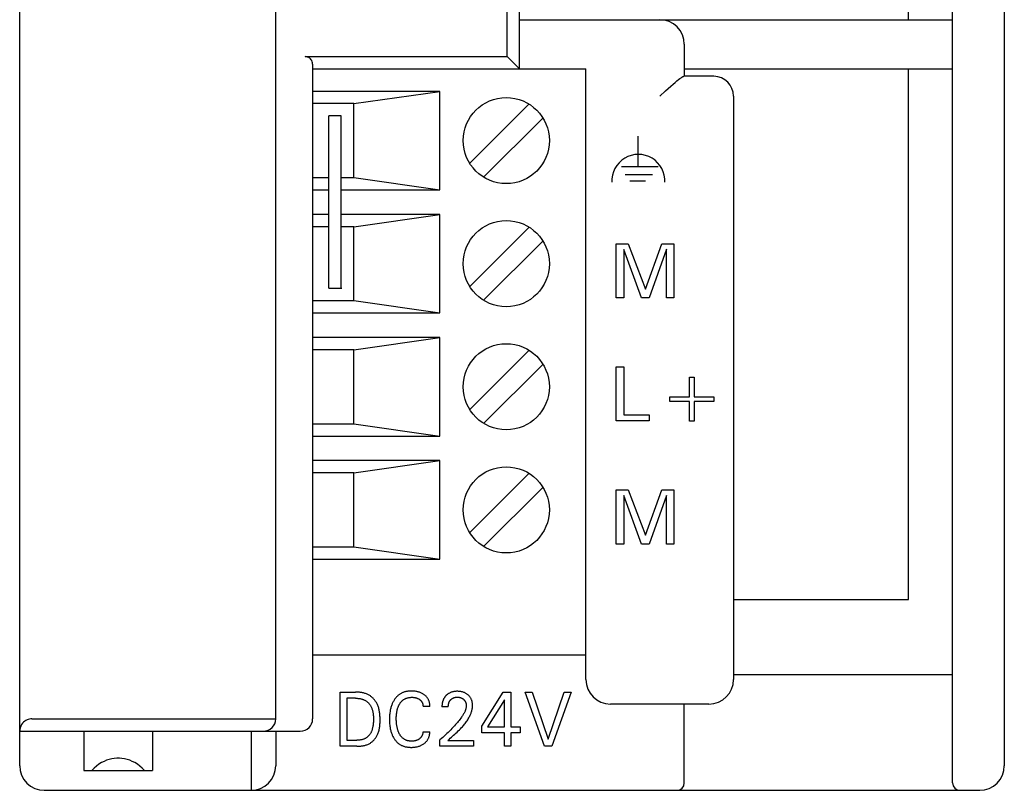
# Model space of a CAD drawing. Extents: x 0 to 594, y 0 to 420.
# Drawn here: x 123 to 163, y 201 to 233 of the extents above; entities that cross this region are included whole.
import ezdxf

# ---------------------------------------------------------------- set-up
doc = ezdxf.new("R2010")
doc.units = 0
doc.header["$LTSCALE"] = 32.67
doc.header["$MEASUREMENT"] = 0
doc.layers.add('20000_FRONT_O', color=7, linetype='CONTINUOUS')

msp = doc.modelspace()

# ---------------------------------------------------------------- linework, layer by layer
at = {"layer": '20000_FRONT_O', "color": 7, "linetype": 'Continuous'}
for p, q in [((160.7394, 201.7575), (160.7394, 326.1575)), ((122.8394, 202.4575), (122.8394, 325.4575)), ((143.1394, 230.7575), (143.1394, 325.4575)), ((162.8394, 325.4575), (162.8394, 202.4575)), ((142.6394, 231.2575), (142.6394, 323.5575)), ((133.2394, 204.3575), (133.2394, 320.7575)), ((158.94842, 232.7575), (158.94842, 319.4275)), ((143.1394, 232.7575), (160.7394, 232.7575)), ((149.8394, 231.7575), (149.8394, 230.4575)), ((134.4394, 231.2575), (142.6394, 231.2575)), ((134.47128, 231.2558), (134.4394, 231.2575)), ((134.50317, 231.25064), (134.47128, 231.2558)), ((134.5349, 231.24189), (134.50317, 231.25064)), ((134.56661, 231.22919), (134.5349, 231.24189)), ((134.5979, 231.21221), (134.56661, 231.22919)), ((134.62843, 231.19046), (134.5979, 231.21221)), ((143.1394, 230.7575), (142.6394, 231.2575)), ((134.65746, 231.16354), (134.62843, 231.19046)), ((134.68397, 231.13124), (134.65746, 231.16354)), ((134.70674, 231.09363), (134.68397, 231.13124)), ((134.72436, 231.0513), (134.70674, 231.09363)), ((134.73556, 231.00538), (134.72436, 231.0513)), ((134.7394, 230.9575), (134.73556, 231.00538)), ((134.7394, 230.9575), (134.7394, 204.3575)), ((134.7394, 230.7575), (145.8394, 230.7575)), ((145.8394, 205.9575), (145.8394, 230.7575)), ((149.66047, 230.36635), (149.70694, 230.40018)), ((149.70694, 230.40018), (149.74553, 230.42579)), ((149.74553, 230.42579), (149.77672, 230.4436)), ((149.77672, 230.4436), (149.80115, 230.45407)), ((149.80115, 230.45407), (149.8192, 230.4575)), ((151.0394, 230.4575), (149.8192, 230.4575)), ((149.83776, 230.7575), (160.7394, 230.7575)), ((158.94842, 209.2075), (158.94842, 230.7575)), ((149.18363, 229.96416), (149.28645, 230.05455)), ((149.28645, 230.05455), (149.38106, 230.13669)), ((149.38106, 230.13669), (149.46584, 230.20905)), ((149.46584, 230.20905), (149.54036, 230.27119)), ((149.54036, 230.27119), (149.60514, 230.32354)), ((149.60514, 230.32354), (149.66047, 230.36635)), ((139.90618, 229.8475), (134.7394, 229.8475)), ((136.41055, 229.3475), (139.90618, 229.8475)), ((139.90618, 225.8475), (139.90618, 229.8475)), ((148.8394, 229.6575), (149.074, 229.86696)), ((149.074, 229.86696), (149.18363, 229.96416)), ((151.8394, 229.6575), (151.8394, 205.9575)), ((136.41055, 229.3475), (134.7394, 229.3475)), ((136.41055, 226.3475), (136.41055, 229.3475)), ((143.53184, 229.33502), (141.12248, 226.92566)), ((135.39803, 222.44154), (135.40359, 228.82742)), ((135.40359, 228.82742), (135.40378, 228.8475)), ((135.89751, 228.8475), (135.40378, 228.8475)), ((135.90359, 221.86757), (135.89751, 228.8475)), ((141.68817, 226.35998), (144.08722, 228.75903)), ((147.95901, 226.76677), (147.95901, 228.033)), ((147.28777, 226.78982), (148.7808, 226.78982)), ((147.43574, 226.47076), (148.55079, 226.47076)), ((134.7394, 226.3475), (135.40291, 226.3475)), ((135.90291, 226.3475), (136.41055, 226.3475)), ((136.41055, 226.3475), (139.90618, 225.8475)), ((147.62189, 226.20719), (148.26446, 226.20719)), ((134.7394, 225.8475), (135.40291, 225.8475)), ((135.90291, 225.8475), (139.90618, 225.8475)), ((135.40291, 224.8475), (134.7394, 224.8475)), ((139.90618, 224.8475), (135.90291, 224.8475)), ((136.41055, 224.3475), (139.90618, 224.8475)), ((139.90618, 220.8475), (139.90618, 224.8475)), ((135.40291, 224.3475), (134.7394, 224.3475)), ((136.41055, 224.3475), (135.90291, 224.3475)), ((136.41055, 221.3475), (136.41055, 224.3475)), ((143.53184, 224.33502), (141.12248, 221.92566)), ((141.68817, 221.35998), (144.08722, 223.75903)), ((147.0774, 221.45994), (147.0774, 223.65994)), ((147.0774, 223.65994), (147.56542, 223.65994)), ((147.56542, 223.65994), (148.25614, 221.81855)), ((148.25614, 221.81855), (148.92503, 223.65994)), ((148.92503, 223.65994), (149.41305, 223.65994)), ((149.41305, 223.65994), (149.41305, 221.45994)), ((147.37832, 223.42918), (147.37832, 221.45994)), ((148.10334, 221.45994), (147.37832, 223.42918)), ((149.11213, 223.4323), (148.40582, 221.45994)), ((149.11213, 221.45994), (149.11213, 223.4323)), ((135.40378, 221.8475), (135.39803, 222.44154)), ((135.40378, 221.8475), (135.92715, 221.8475)), ((135.90378, 221.8475), (135.90359, 221.86757)), ((134.7394, 221.3475), (136.41055, 221.3475)), ((136.41055, 221.3475), (139.90618, 220.8475)), ((147.37832, 221.45994), (147.0774, 221.45994)), ((148.40582, 221.45994), (148.10334, 221.45994)), ((149.41305, 221.45994), (149.11213, 221.45994)), ((134.7394, 220.8475), (139.90618, 220.8475)), ((139.90618, 219.8475), (134.7394, 219.8475)), ((136.41055, 219.3475), (139.90618, 219.8475)), ((139.90618, 215.8475), (139.90618, 219.8475)), ((136.41055, 219.3475), (134.7394, 219.3475)), ((136.41055, 216.3475), (136.41055, 219.3475)), ((143.53184, 219.33502), (141.12248, 216.92566)), ((141.68817, 216.35998), (144.08722, 218.75903)), ((147.0774, 216.45994), (147.0774, 218.65994)), ((147.0774, 218.65994), (147.37832, 218.65994)), ((147.37832, 218.65994), (147.37832, 216.70941)), ((150.04608, 217.43287), (150.04608, 218.23273)), ((150.04608, 218.23273), (150.23318, 218.23273)), ((150.23318, 218.23273), (150.23318, 217.43287)), ((149.24622, 217.24577), (149.24622, 217.43287)), ((149.24622, 217.43287), (150.04608, 217.43287)), ((150.04608, 217.24577), (149.24622, 217.24577)), ((150.04608, 216.44591), (150.04608, 217.24577)), ((150.23318, 217.43287), (151.03304, 217.43287)), ((150.23318, 217.24577), (150.23318, 216.44591)), ((151.03304, 217.24577), (150.23318, 217.24577)), ((151.03304, 217.43287), (151.03304, 217.24577)), ((148.41674, 216.45994), (147.0774, 216.45994)), ((147.37832, 216.70941), (148.41674, 216.70941)), ((148.41674, 216.70941), (148.41674, 216.45994)), ((150.23318, 216.44591), (150.04608, 216.44591)), ((134.7394, 216.3475), (136.41055, 216.3475)), ((136.41055, 216.3475), (139.90618, 215.8475)), ((134.7394, 215.8475), (139.90618, 215.8475)), ((139.90618, 214.8475), (134.7394, 214.8475)), ((136.41055, 214.3475), (139.90618, 214.8475)), ((139.90618, 210.8475), (139.90618, 214.8475)), ((136.41055, 214.3475), (134.7394, 214.3475)), ((136.41055, 211.3475), (136.41055, 214.3475)), ((143.53184, 214.33502), (141.12248, 211.92566)), ((141.68817, 211.35998), (144.08722, 213.75903)), ((147.0774, 211.45994), (147.0774, 213.65994)), ((147.0774, 213.65994), (147.56542, 213.65994)), ((147.56542, 213.65994), (148.25614, 211.81855)), ((148.25614, 211.81855), (148.92503, 213.65994)), ((148.92503, 213.65994), (149.41305, 213.65994)), ((149.41305, 213.65994), (149.41305, 211.45994)), ((147.37832, 213.42918), (147.37832, 211.45994)), ((148.10334, 211.45994), (147.37832, 213.42918)), ((149.11213, 213.4323), (148.40582, 211.45994)), ((149.11213, 211.45994), (149.11213, 213.4323)), ((134.7394, 211.3475), (136.41055, 211.3475)), ((136.41055, 211.3475), (139.90618, 210.8475)), ((147.37832, 211.45994), (147.0774, 211.45994)), ((148.40582, 211.45994), (148.10334, 211.45994)), ((149.41305, 211.45994), (149.11213, 211.45994)), ((134.7394, 210.8475), (139.90618, 210.8475)), ((151.8394, 209.2075), (158.94842, 209.2075)), ((134.7394, 206.9575), (145.8394, 206.9575)), ((151.8394, 206.1575), (160.7394, 206.1575)), ((135.85704, 203.24521), (135.85704, 205.44521)), ((135.85704, 205.44521), (136.4843, 205.44521)), ((136.51593, 205.44494), (136.4843, 205.44521)), ((136.54773, 205.44408), (136.51593, 205.44494)), ((136.57964, 205.44261), (136.54773, 205.44408)), ((136.61161, 205.44048), (136.57964, 205.44261)), ((136.6436, 205.43766), (136.61161, 205.44048)), ((136.67555, 205.4341), (136.6436, 205.43766)), ((136.70741, 205.42976), (136.67555, 205.4341)), ((136.73914, 205.4246), (136.70741, 205.42976)), ((136.77068, 205.41859), (136.73914, 205.4246)), ((136.80198, 205.41169), (136.77068, 205.41859)), ((136.83299, 205.40385), (136.80198, 205.41169)), ((136.86367, 205.39503), (136.83299, 205.40385)), ((136.89395, 205.3852), (136.86367, 205.39503)), ((136.9238, 205.37432), (136.89395, 205.3852)), ((136.95316, 205.36234), (136.9238, 205.37432)), ((136.98198, 205.34922), (136.95316, 205.36234)), ((137.01021, 205.33494), (136.98198, 205.34922)), ((137.03781, 205.31944), (137.01021, 205.33494)), ((137.06167, 205.30468), (137.03781, 205.31944)), ((137.08498, 205.28897), (137.06167, 205.30468)), ((137.10772, 205.27237), (137.08498, 205.28897)), ((137.12987, 205.2549), (137.10772, 205.27237)), ((137.15142, 205.23661), (137.12987, 205.2549)), ((137.17235, 205.21754), (137.15142, 205.23661)), ((137.19265, 205.19772), (137.17235, 205.21754)), ((138.1156, 205.21155), (138.09931, 205.19115)), ((138.13251, 205.23144), (138.1156, 205.21155)), ((138.15003, 205.25077), (138.13251, 205.23144)), ((138.16816, 205.26952), (138.15003, 205.25077)), ((138.18691, 205.28764), (138.16816, 205.26952)), ((138.20626, 205.30508), (138.18691, 205.28764)), ((138.22622, 205.32182), (138.20626, 205.30508)), ((138.24679, 205.3378), (138.22622, 205.32182)), ((138.26739, 205.35261), (138.24679, 205.3378)), ((138.28853, 205.36666), (138.26739, 205.35261)), ((138.31016, 205.37996), (138.28853, 205.36666)), ((138.33227, 205.39248), (138.31016, 205.37996)), ((138.3548, 205.40423), (138.33227, 205.39248)), ((138.37774, 205.4152), (138.3548, 205.40423)), ((138.40103, 205.42537), (138.37774, 205.4152)), ((138.42465, 205.43475), (138.40103, 205.42537)), ((138.44856, 205.44333), (138.42465, 205.43475)), ((138.47272, 205.4511), (138.44856, 205.44333)), ((138.49938, 205.45866), (138.47272, 205.4511)), ((138.52627, 205.46529), (138.49938, 205.45866)), ((138.55337, 205.47101), (138.52627, 205.46529)), ((138.54179, 205.19468), (138.55769, 205.20058)), ((138.58064, 205.47587), (138.55337, 205.47101)), ((138.55769, 205.20058), (138.57375, 205.20596)), ((138.57375, 205.20596), (138.59148, 205.21127)), ((138.60806, 205.47989), (138.58064, 205.47587)), ((138.59148, 205.21127), (138.60936, 205.21599)), ((138.63559, 205.48312), (138.60806, 205.47989)), ((138.60936, 205.21599), (138.62738, 205.22014)), ((138.62738, 205.22014), (138.64552, 205.22372)), ((138.66322, 205.4856), (138.63559, 205.48312)), ((138.64552, 205.22372), (138.66376, 205.22677)), ((138.69091, 205.48736), (138.66322, 205.4856)), ((138.66376, 205.22677), (138.68209, 205.2293)), ((138.68209, 205.2293), (138.70049, 205.23132)), ((138.71863, 205.48844), (138.69091, 205.48736)), ((138.70049, 205.23132), (138.71894, 205.23286)), ((138.74635, 205.48887), (138.71863, 205.48844)), ((138.71894, 205.23286), (138.73742, 205.23393)), ((138.73742, 205.23393), (138.75592, 205.23454)), ((138.7789, 205.48858), (138.74635, 205.48887)), ((138.75592, 205.23454), (138.77442, 205.23472)), ((138.77442, 205.23472), (138.79356, 205.23446)), ((138.81139, 205.48743), (138.7789, 205.48858)), ((138.79356, 205.23446), (138.81266, 205.23372)), ((138.84382, 205.48537), (138.81139, 205.48743)), ((138.81266, 205.23372), (138.83173, 205.23247)), ((138.83173, 205.23247), (138.85074, 205.23069)), ((138.87615, 205.48237), (138.84382, 205.48537)), ((138.85074, 205.23069), (138.86968, 205.22833)), ((138.86968, 205.22833), (138.88855, 205.22537)), ((138.90837, 205.47841), (138.87615, 205.48237)), ((138.88855, 205.22537), (138.90575, 205.2221)), ((138.90575, 205.2221), (138.92284, 205.2183)), ((138.94047, 205.47345), (138.90837, 205.47841)), ((138.92284, 205.2183), (138.9398, 205.21393)), ((138.9398, 205.21393), (138.9566, 205.20898)), ((138.9695, 205.46805), (138.94047, 205.47345)), ((138.9566, 205.20898), (138.9732, 205.20345)), ((138.99836, 205.46177), (138.9695, 205.46805)), ((138.9732, 205.20345), (138.98959, 205.1973)), ((139.02701, 205.45458), (138.99836, 205.46177)), ((139.05539, 205.44644), (139.02701, 205.45458)), ((139.08347, 205.43732), (139.05539, 205.44644)), ((139.1112, 205.42719), (139.08347, 205.43732)), ((139.1369, 205.41672), (139.1112, 205.42719)), ((139.16221, 205.40531), (139.1369, 205.41672)), ((139.18707, 205.39296), (139.16221, 205.40531)), ((139.21144, 205.37965), (139.18707, 205.39296)), ((139.23528, 205.36537), (139.21144, 205.37965)), ((139.25854, 205.3501), (139.23528, 205.36537)), ((139.27765, 205.33647), (139.25854, 205.3501)), ((139.29626, 205.32215), (139.27765, 205.33647)), ((139.31432, 205.30712), (139.29626, 205.32215)), ((139.33175, 205.29141), (139.31432, 205.30712)), ((139.34852, 205.27501), (139.33175, 205.29141)), ((139.36455, 205.25792), (139.34852, 205.27501)), ((139.3798, 205.24016), (139.36455, 205.25792)), ((139.39419, 205.22173), (139.3798, 205.24016)), ((139.40735, 205.20314), (139.39419, 205.22173)), ((139.41966, 205.18396), (139.40735, 205.20314)), ((140.07909, 205.20143), (140.07368, 205.1921)), ((140.08469, 205.21064), (140.07909, 205.20143)), ((140.09048, 205.21974), (140.08469, 205.21064)), ((140.09646, 205.22872), (140.09048, 205.21974)), ((140.10262, 205.23758), (140.09646, 205.22872)), ((140.10896, 205.24632), (140.10262, 205.23758)), ((140.11548, 205.25493), (140.10896, 205.24632)), ((140.12216, 205.26341), (140.11548, 205.25493)), ((140.12902, 205.27176), (140.12216, 205.26341)), ((140.13604, 205.27998), (140.12902, 205.27176)), ((140.14322, 205.28805), (140.13604, 205.27998)), ((140.15055, 205.29599), (140.14322, 205.28805)), ((140.15804, 205.30378), (140.15055, 205.29599)), ((140.16568, 205.31142), (140.15804, 205.30378)), ((140.17347, 205.31892), (140.16568, 205.31142)), ((140.18473, 205.32926), (140.17347, 205.31892)), ((140.19626, 205.33928), (140.18473, 205.32926)), ((140.21527, 205.35465), (140.19626, 205.33928)), ((140.23492, 205.36916), (140.21527, 205.35465)), ((140.25519, 205.38279), (140.23492, 205.36916)), ((140.27604, 205.3955), (140.25519, 205.38279)), ((140.29742, 205.40727), (140.27604, 205.3955)), ((140.3209, 205.41881), (140.29742, 205.40727)), ((140.34489, 205.42924), (140.3209, 205.41881)), ((140.36934, 205.43859), (140.34489, 205.42924)), ((140.39418, 205.44687), (140.36934, 205.43859)), ((140.41934, 205.45409), (140.39418, 205.44687)), ((140.44477, 205.46028), (140.41934, 205.45409)), ((140.43422, 205.19962), (140.44364, 205.2044)), ((140.44364, 205.2044), (140.45321, 205.20888)), ((140.47287, 205.46591), (140.44477, 205.46028)), ((140.45321, 205.20888), (140.46293, 205.21305)), ((140.46293, 205.21305), (140.47276, 205.21692)), ((140.47276, 205.21692), (140.48272, 205.22048)), ((140.50116, 205.47038), (140.47287, 205.46591)), ((140.48272, 205.22048), (140.49277, 205.22374)), ((140.49277, 205.22374), (140.50291, 205.2267)), ((140.52961, 205.47375), (140.50116, 205.47038)), ((140.50291, 205.2267), (140.51314, 205.22935)), ((140.51314, 205.22935), (140.52572, 205.23219)), ((140.52572, 205.23219), (140.53839, 205.23459)), ((140.55818, 205.47609), (140.52961, 205.47375)), ((140.53839, 205.23459), (140.55114, 205.23658)), ((140.55114, 205.23658), (140.56394, 205.23818)), ((140.58682, 205.47747), (140.55818, 205.47609)), ((140.56394, 205.23818), (140.57679, 205.23939)), ((140.57679, 205.23939), (140.58967, 205.24025)), ((140.6155, 205.47795), (140.58682, 205.47747)), ((140.58967, 205.24025), (140.60258, 205.24076)), ((140.60258, 205.24076), (140.6155, 205.24096)), ((140.64346, 205.4776), (140.6155, 205.47795)), ((140.6155, 205.24096), (140.62807, 205.24085)), ((140.62807, 205.24085), (140.64063, 205.24044)), ((140.64063, 205.24044), (140.65317, 205.23973)), ((140.67139, 205.47641), (140.64346, 205.4776)), ((140.65317, 205.23973), (140.66568, 205.23869)), ((140.66568, 205.23869), (140.67815, 205.23731)), ((140.69926, 205.47433), (140.67139, 205.47641)), ((140.67815, 205.23731), (140.69059, 205.2356)), ((140.69059, 205.2356), (140.70297, 205.23352)), ((140.72703, 205.47133), (140.69926, 205.47433)), ((140.70297, 205.23352), (140.71528, 205.23108)), ((140.71528, 205.23108), (140.7264, 205.22854)), ((140.7264, 205.22854), (140.73745, 205.22568)), ((140.75468, 205.46736), (140.72703, 205.47133)), ((140.73745, 205.22568), (140.74841, 205.22249)), ((140.74841, 205.22249), (140.75927, 205.21898)), ((140.78217, 205.46236), (140.75468, 205.46736)), ((140.75927, 205.21898), (140.77001, 205.21512)), ((140.77001, 205.21512), (140.78061, 205.21092)), ((140.78061, 205.21092), (140.79106, 205.20637)), ((140.80696, 205.45691), (140.78217, 205.46236)), ((140.79106, 205.20637), (140.80135, 205.20146)), ((140.80135, 205.20146), (140.81108, 205.19639)), ((140.83154, 205.45056), (140.80696, 205.45691)), ((140.85586, 205.44328), (140.83154, 205.45056)), ((140.87987, 205.43504), (140.85586, 205.44328)), ((140.9035, 205.42582), (140.87987, 205.43504)), ((140.92671, 205.41559), (140.9035, 205.42582)), ((140.94843, 205.40485), (140.92671, 205.41559)), ((140.96967, 205.39318), (140.94843, 205.40485)), ((140.99039, 205.38061), (140.96967, 205.39318)), ((141.01057, 205.36714), (140.99039, 205.38061)), ((141.03015, 205.35281), (141.01057, 205.36714)), ((141.0491, 205.33763), (141.03015, 205.35281)), ((141.06619, 205.32271), (141.0491, 205.33763)), ((141.08264, 205.3071), (141.06619, 205.32271)), ((141.0984, 205.2908), (141.08264, 205.3071)), ((141.11343, 205.27383), (141.0984, 205.2908)), ((141.12767, 205.25622), (141.11343, 205.27383)), ((141.14107, 205.23798), (141.12767, 205.25622)), ((141.15357, 205.21913), (141.14107, 205.23798)), ((141.16531, 205.1994), (141.15357, 205.21913)), ((141.61181, 204.06066), (142.48464, 205.44521)), ((142.48464, 205.44521), (142.79757, 205.44521)), ((142.79757, 205.44521), (142.79757, 204.03571)), ((144.15732, 203.24521), (143.3715, 205.44521)), ((143.3715, 205.44521), (143.66478, 205.44521)), ((143.66478, 205.44521), (144.31309, 203.53366)), ((144.31309, 203.53366), (144.95297, 205.44521)), ((145.24625, 205.44521), (144.46043, 203.24521)), ((144.95297, 205.44521), (145.24625, 205.44521)), ((136.12787, 205.19574), (136.12787, 203.49468)), ((136.4843, 205.19574), (136.12787, 205.19574)), ((136.4843, 205.19574), (136.50736, 205.19553)), ((136.50736, 205.19553), (136.53054, 205.19489)), ((136.53054, 205.19489), (136.5538, 205.19377)), ((136.5538, 205.19377), (136.57711, 205.19216)), ((136.57711, 205.19216), (136.60043, 205.19004)), ((136.60043, 205.19004), (136.62372, 205.18736)), ((136.62372, 205.18736), (136.64695, 205.18411)), ((136.64695, 205.18411), (136.67007, 205.18025)), ((136.67007, 205.18025), (136.69305, 205.17576)), ((136.69305, 205.17576), (136.71586, 205.17061)), ((136.71586, 205.17061), (136.73844, 205.16478)), ((136.73844, 205.16478), (136.76078, 205.15823)), ((136.76078, 205.15823), (136.78282, 205.15093)), ((136.78282, 205.15093), (136.80453, 205.14287)), ((136.80453, 205.14287), (136.82588, 205.13401)), ((136.82588, 205.13401), (136.84682, 205.12433)), ((136.84682, 205.12433), (136.86732, 205.11379)), ((136.86732, 205.11379), (136.88735, 205.10237)), ((136.88735, 205.10237), (136.90584, 205.09072)), ((136.90584, 205.09072), (136.92386, 205.0783)), ((136.92386, 205.0783), (136.94139, 205.06513)), ((136.94139, 205.06513), (136.95842, 205.05125)), ((136.95842, 205.05125), (136.97494, 205.0367)), ((136.97494, 205.0367), (136.99094, 205.02151)), ((136.99094, 205.02151), (137.00641, 205.00571)), ((137.00641, 205.00571), (137.02133, 204.98934)), ((137.02133, 204.98934), (137.0357, 204.97244)), ((137.0357, 204.97244), (137.04949, 204.95505)), ((137.04949, 204.95505), (137.06271, 204.93718)), ((137.06271, 204.93718), (137.07534, 204.91889)), ((137.07534, 204.91889), (137.08736, 204.90021)), ((137.08736, 204.90021), (137.09876, 204.88116)), ((137.09876, 204.88116), (137.10954, 204.8618)), ((137.10954, 204.8618), (137.11968, 204.84214)), ((137.11968, 204.84214), (137.12917, 204.82223)), ((137.12917, 204.82223), (137.14103, 204.7948)), ((137.21231, 205.1772), (137.19265, 205.19772)), ((137.2313, 205.15601), (137.21231, 205.1772)), ((137.24961, 205.13421), (137.2313, 205.15601)), ((137.26724, 205.11182), (137.24961, 205.13421)), ((137.28415, 205.08889), (137.26724, 205.11182)), ((137.30034, 205.06545), (137.28415, 205.08889)), ((137.31579, 205.04155), (137.30034, 205.06545)), ((137.33049, 205.01723), (137.31579, 205.04155)), ((137.34442, 204.99252), (137.33049, 205.01723)), ((137.35757, 204.96747), (137.34442, 204.99252)), ((137.36991, 204.94212), (137.35757, 204.96747)), ((137.38525, 204.90759), (137.36991, 204.94212)), ((137.39917, 204.87262), (137.38525, 204.90759)), ((137.41174, 204.83723), (137.39917, 204.87262)), ((137.42303, 204.80145), (137.41174, 204.83723)), ((137.43309, 204.7653), (137.42303, 204.80145)), ((137.92077, 204.82411), (137.91178, 204.79023)), ((137.93065, 204.85774), (137.92077, 204.82411)), ((137.94145, 204.89108), (137.93065, 204.85774)), ((137.9532, 204.9241), (137.94145, 204.89108)), ((137.96466, 204.9536), (137.9532, 204.9241)), ((137.97693, 204.98278), (137.96466, 204.9536)), ((137.99004, 205.0116), (137.97693, 204.98278)), ((138.004, 205.04001), (137.99004, 205.0116)), ((138.01882, 205.068), (138.004, 205.04001)), ((138.03451, 205.09551), (138.01882, 205.068)), ((138.05109, 205.12251), (138.03451, 205.09551)), ((138.06858, 205.14897), (138.05109, 205.12251)), ((138.08364, 205.17027), (138.06858, 205.14897)), ((138.09931, 205.19115), (138.08364, 205.17027)), ((138.19423, 204.78426), (138.20236, 204.80889)), ((138.20236, 204.80889), (138.2093, 204.82827)), ((138.2093, 204.82827), (138.21668, 204.84749)), ((138.21668, 204.84749), (138.22453, 204.86653)), ((138.22453, 204.86653), (138.23285, 204.88537)), ((138.23285, 204.88537), (138.24164, 204.90398)), ((138.24164, 204.90398), (138.25093, 204.92236)), ((138.25093, 204.92236), (138.26073, 204.94049)), ((138.26073, 204.94049), (138.27104, 204.95834)), ((138.27104, 204.95834), (138.28187, 204.9759)), ((138.28187, 204.9759), (138.29152, 204.99059)), ((138.29152, 204.99059), (138.30155, 205.00502)), ((138.30155, 205.00502), (138.31197, 205.01919)), ((138.31197, 205.01919), (138.32279, 205.03305)), ((138.32279, 205.03305), (138.334, 205.04659)), ((138.334, 205.04659), (138.34561, 205.05979)), ((138.34561, 205.05979), (138.35761, 205.07261)), ((138.35761, 205.07261), (138.37, 205.08504)), ((138.37, 205.08504), (138.38279, 205.09704)), ((138.38279, 205.09704), (138.39598, 205.1086)), ((138.39598, 205.1086), (138.40957, 205.11969)), ((138.40957, 205.11969), (138.42305, 205.12992)), ((138.42305, 205.12992), (138.43688, 205.13969)), ((138.43688, 205.13969), (138.45104, 205.14899)), ((138.45104, 205.14899), (138.46551, 205.15781)), ((138.46551, 205.15781), (138.48027, 205.16616)), ((138.48027, 205.16616), (138.4953, 205.17403)), ((138.4953, 205.17403), (138.51058, 205.1814)), ((138.51058, 205.1814), (138.52608, 205.18829)), ((138.52608, 205.18829), (138.54179, 205.19468)), ((138.98959, 205.1973), (139.00492, 205.19089)), ((139.00492, 205.19089), (139.02, 205.18393)), ((139.02, 205.18393), (139.03483, 205.1764)), ((139.03483, 205.1764), (139.04936, 205.16833)), ((139.04936, 205.16833), (139.0636, 205.1597)), ((139.0636, 205.1597), (139.07752, 205.15053)), ((139.07752, 205.15053), (139.08899, 205.14237)), ((139.08899, 205.14237), (139.10018, 205.13382)), ((139.10018, 205.13382), (139.11106, 205.12487)), ((139.11106, 205.12487), (139.12158, 205.11553)), ((139.12158, 205.11553), (139.13171, 205.10579)), ((139.13171, 205.10579), (139.14141, 205.09564)), ((139.14141, 205.09564), (139.15065, 205.08509)), ((139.15065, 205.08509), (139.15938, 205.07413)), ((139.15938, 205.07413), (139.16729, 205.06317)), ((139.16729, 205.06317), (139.1747, 205.05185)), ((139.1747, 205.05185), (139.1816, 205.04021)), ((139.1816, 205.04021), (139.18799, 205.02826)), ((139.18799, 205.02826), (139.19388, 205.01604)), ((139.19388, 205.01604), (139.19926, 205.00356)), ((139.19926, 205.00356), (139.20413, 204.99087)), ((139.20413, 204.99087), (139.20849, 204.97798)), ((139.20849, 204.97798), (139.21265, 204.96382)), ((139.21265, 204.96382), (139.2162, 204.94949)), ((139.2162, 204.94949), (139.21915, 204.93504)), ((139.21915, 204.93504), (139.2215, 204.9205)), ((139.2215, 204.9205), (139.22325, 204.90589)), ((139.22325, 204.90589), (139.22439, 204.89127)), ((139.22439, 204.89127), (139.22493, 204.87665)), ((139.22493, 204.87665), (139.22487, 204.86208)), ((139.50271, 204.86208), (139.22487, 204.86208)), ((139.43111, 205.16424), (139.41966, 205.18396)), ((139.4417, 205.14402), (139.43111, 205.16424)), ((139.45145, 205.12334), (139.4417, 205.14402)), ((139.46034, 205.10226), (139.45145, 205.12334)), ((139.46838, 205.08082), (139.46034, 205.10226)), ((139.47558, 205.05905), (139.46838, 205.08082)), ((139.48177, 205.03765), (139.47558, 205.05905)), ((139.48715, 205.01602), (139.48177, 205.03765)), ((139.49175, 204.99422), (139.48715, 205.01602)), ((139.49555, 204.97229), (139.49175, 204.99422)), ((139.49856, 204.95027), (139.49555, 204.97229)), ((139.50078, 204.92819), (139.49856, 204.95027)), ((139.50221, 204.90611), (139.50078, 204.92819)), ((139.50285, 204.88406), (139.50221, 204.90611)), ((139.50271, 204.86208), (139.50285, 204.88406)), ((139.99386, 204.86434), (139.99385, 204.85116)), ((140.25065, 204.85116), (139.99385, 204.85116)), ((139.99407, 204.87754), (139.99386, 204.86434)), ((139.99448, 204.89078), (139.99407, 204.87754)), ((139.99511, 204.90405), (139.99448, 204.89078)), ((139.99595, 204.91733), (139.99511, 204.90405)), ((139.99701, 204.93061), (139.99595, 204.91733)), ((139.99829, 204.94389), (139.99701, 204.93061)), ((139.9998, 204.95717), (139.99829, 204.94389)), ((140.00153, 204.97043), (139.9998, 204.95717)), ((140.00351, 204.98366), (140.00153, 204.97043)), ((140.00572, 204.99686), (140.00351, 204.98366)), ((140.00817, 205.01002), (140.00572, 204.99686)), ((140.01086, 205.02313), (140.00817, 205.01002)), ((140.01381, 205.03619), (140.01086, 205.02313)), ((140.01647, 205.04707), (140.01381, 205.03619)), ((140.01931, 205.05791), (140.01647, 205.04707)), ((140.02234, 205.06869), (140.01931, 205.05791)), ((140.02555, 205.07941), (140.02234, 205.06869)), ((140.02895, 205.09007), (140.02555, 205.07941)), ((140.03253, 205.10066), (140.02895, 205.09007)), ((140.03631, 205.11118), (140.03253, 205.10066)), ((140.04028, 205.12161), (140.03631, 205.11118)), ((140.04444, 205.13197), (140.04028, 205.12161)), ((140.04881, 205.14224), (140.04444, 205.13197)), ((140.05337, 205.15241), (140.04881, 205.14224)), ((140.05814, 205.16249), (140.05337, 205.15241)), ((140.06311, 205.17247), (140.05814, 205.16249)), ((140.06829, 205.18234), (140.06311, 205.17247)), ((140.07368, 205.1921), (140.06829, 205.18234)), ((140.25065, 204.85116), (140.25076, 204.86514)), ((140.25076, 204.86514), (140.25121, 204.87917)), ((140.25121, 204.87917), (140.25201, 204.89323)), ((140.25201, 204.89323), (140.25318, 204.90731)), ((140.25318, 204.90731), (140.25473, 204.92137)), ((140.25473, 204.92137), (140.25667, 204.93539)), ((140.25667, 204.93539), (140.25902, 204.94936)), ((140.25902, 204.94936), (140.2618, 204.96325)), ((140.2618, 204.96325), (140.26465, 204.9756)), ((140.26465, 204.9756), (140.26786, 204.98784)), ((140.26786, 204.98784), (140.27144, 204.99998)), ((140.27144, 204.99998), (140.2754, 205.01198)), ((140.2754, 205.01198), (140.27976, 205.02384)), ((140.27976, 205.02384), (140.2845, 205.03553)), ((140.2845, 205.03553), (140.28966, 205.04704)), ((140.28966, 205.04704), (140.29524, 205.05836)), ((140.29524, 205.05836), (140.30029, 205.06778)), ((140.30029, 205.06778), (140.30565, 205.07703)), ((140.30565, 205.07703), (140.31129, 205.08611)), ((140.31129, 205.08611), (140.31723, 205.09501)), ((140.31723, 205.09501), (140.32344, 205.10373)), ((140.32344, 205.10373), (140.32993, 205.11224)), ((140.32993, 205.11224), (140.33669, 205.12055)), ((140.33669, 205.12055), (140.34371, 205.12863)), ((140.34371, 205.12863), (140.35098, 205.13649)), ((140.35098, 205.13649), (140.35835, 205.14396)), ((140.35835, 205.14396), (140.36594, 205.1512)), ((140.36594, 205.1512), (140.37376, 205.15819)), ((140.37376, 205.15819), (140.3818, 205.16492)), ((140.3818, 205.16492), (140.39004, 205.1714)), ((140.39004, 205.1714), (140.39849, 205.17761)), ((140.39849, 205.17761), (140.40713, 205.18354)), ((140.40713, 205.18354), (140.41596, 205.18918)), ((140.41596, 205.18918), (140.42496, 205.19453)), ((140.42496, 205.19453), (140.43422, 205.19962)), ((140.81108, 205.19639), (140.82063, 205.191)), ((140.82063, 205.191), (140.83, 205.18528)), ((140.83, 205.18528), (140.83917, 205.17924)), ((140.83917, 205.17924), (140.84814, 205.1729)), ((140.84814, 205.1729), (140.85689, 205.16625)), ((140.85689, 205.16625), (140.86541, 205.15931)), ((140.86541, 205.15931), (140.8737, 205.15209)), ((140.8737, 205.15209), (140.88133, 205.14497)), ((140.88133, 205.14497), (140.88873, 205.13762)), ((140.88873, 205.13762), (140.89588, 205.13002)), ((140.89588, 205.13002), (140.90278, 205.1222)), ((140.90278, 205.1222), (140.9094, 205.11415)), ((140.9094, 205.11415), (140.91574, 205.10588)), ((140.91574, 205.10588), (140.92179, 205.0974)), ((140.92179, 205.0974), (140.92753, 205.08872)), ((140.92753, 205.08872), (140.93295, 205.07984)), ((140.93295, 205.07984), (140.9382, 205.07046)), ((140.9382, 205.07046), (140.94312, 205.06089)), ((140.94312, 205.06089), (140.94769, 205.05114)), ((140.94769, 205.05114), (140.95193, 205.04124)), ((140.95193, 205.04124), (140.95585, 205.0312)), ((140.95585, 205.0312), (140.95946, 205.02103)), ((140.95946, 205.02103), (140.96276, 205.01075)), ((140.96276, 205.01075), (140.96577, 205.00038)), ((140.96577, 205.00038), (140.96849, 204.98993)), ((140.96849, 204.98993), (140.97121, 204.97815)), ((140.97435, 204.81976), (140.97049, 204.79908)), ((140.97121, 204.97815), (140.97358, 204.96631)), ((140.97358, 204.96631), (140.9756, 204.95441)), ((140.97732, 204.84054), (140.97435, 204.81976)), ((140.9756, 204.95441), (140.97727, 204.94245)), ((140.97727, 204.94245), (140.97859, 204.93046)), ((140.97934, 204.86141), (140.97732, 204.84054)), ((140.97859, 204.93046), (140.97956, 204.91845)), ((140.98034, 204.88235), (140.97934, 204.86141)), ((140.97956, 204.91845), (140.98018, 204.90642)), ((140.98018, 204.90642), (140.98044, 204.89438)), ((140.98044, 204.89438), (140.98034, 204.88235)), ((141.17608, 205.17912), (141.16531, 205.1994)), ((141.18592, 205.15836), (141.17608, 205.17912)), ((141.19484, 205.13715), (141.18592, 205.15836)), ((141.20286, 205.11558), (141.19484, 205.13715)), ((141.20999, 205.09368), (141.20286, 205.11558)), ((141.21625, 205.07153), (141.20999, 205.09368)), ((141.2222, 205.04671), (141.21625, 205.07153)), ((141.22713, 205.02168), (141.2222, 205.04671)), ((141.22544, 204.77116), (141.23018, 204.80192)), ((141.23105, 204.99648), (141.22713, 205.02168)), ((141.23018, 204.80192), (141.23374, 204.8328)), ((141.23399, 204.97116), (141.23105, 204.99648)), ((141.23374, 204.8328), (141.23608, 204.86377)), ((141.23597, 204.94574), (141.23399, 204.97116)), ((141.23702, 204.92029), (141.23597, 204.94574)), ((141.23608, 204.86377), (141.23714, 204.89482)), ((141.23714, 204.89482), (141.23702, 204.92029)), ((142.53235, 205.13182), (141.84335, 204.03571)), ((142.53235, 204.03571), (142.53235, 205.13182)), ((150.8394, 204.9575), (146.8394, 204.9575)), ((149.8394, 201.7575), (149.8394, 204.9575)), ((137.14103, 204.7948), (137.15172, 204.76699)), ((137.15172, 204.76699), (137.1613, 204.73884)), ((137.1613, 204.73884), (137.16982, 204.71038)), ((137.16982, 204.71038), (137.17733, 204.68163)), ((137.17733, 204.68163), (137.1839, 204.65263)), ((137.1839, 204.65263), (137.18958, 204.62341)), ((137.18958, 204.62341), (137.19442, 204.594)), ((137.19442, 204.594), (137.19849, 204.56442)), ((137.19849, 204.56442), (137.20183, 204.53471)), ((137.20183, 204.53471), (137.2045, 204.50489)), ((137.2045, 204.50489), (137.20656, 204.47501)), ((137.20656, 204.47501), (137.20806, 204.44508)), ((137.20806, 204.44508), (137.20906, 204.41514)), ((137.20906, 204.41514), (137.20962, 204.38522)), ((137.44198, 204.72881), (137.43309, 204.7653)), ((137.44977, 204.69202), (137.44198, 204.72881)), ((137.45652, 204.65494), (137.44977, 204.69202)), ((137.4623, 204.61762), (137.45652, 204.65494)), ((137.46715, 204.58006), (137.4623, 204.61762)), ((137.47115, 204.54231), (137.46715, 204.58006)), ((137.47435, 204.50439), (137.47115, 204.54231)), ((137.47682, 204.46633), (137.47435, 204.50439)), ((137.47862, 204.42816), (137.47682, 204.46633)), ((137.47981, 204.3899), (137.47862, 204.42816)), ((137.86258, 204.42619), (137.8613, 204.38065)), ((137.86478, 204.47169), (137.86258, 204.42619)), ((137.86796, 204.51713), (137.86478, 204.47169)), ((137.87219, 204.56247), (137.86796, 204.51713)), ((137.8775, 204.6077), (137.87219, 204.56247)), ((137.88397, 204.6528), (137.8775, 204.6077)), ((137.88977, 204.68738), (137.88397, 204.6528)), ((137.89631, 204.72183), (137.88977, 204.68738)), ((137.90363, 204.75612), (137.89631, 204.72183)), ((137.91178, 204.79023), (137.90363, 204.75612)), ((138.13874, 204.37094), (138.13916, 204.40887)), ((138.13916, 204.40887), (138.14029, 204.44678)), ((138.14029, 204.44678), (138.14221, 204.48466)), ((138.14221, 204.48466), (138.14498, 204.52247)), ((138.14498, 204.52247), (138.14866, 204.56021)), ((138.14866, 204.56021), (138.15465, 204.60724)), ((138.15465, 204.60724), (138.15862, 204.63287)), ((138.15862, 204.63287), (138.16311, 204.65843)), ((138.16311, 204.65843), (138.16814, 204.68388)), ((138.16814, 204.68388), (138.17375, 204.70921)), ((138.17375, 204.70921), (138.17995, 204.7344)), ((138.17995, 204.7344), (138.18677, 204.75943)), ((138.18677, 204.75943), (138.19423, 204.78426)), ((140.78825, 204.42568), (140.75622, 204.3809)), ((140.80662, 204.45231), (140.78825, 204.42568)), ((140.82457, 204.47921), (140.80662, 204.45231)), ((140.84205, 204.50643), (140.82457, 204.47921)), ((140.85896, 204.53399), (140.84205, 204.50643)), ((140.87523, 204.56194), (140.85896, 204.53399)), ((140.89078, 204.5903), (140.87523, 204.56194)), ((140.90553, 204.61912), (140.89078, 204.5903)), ((140.9194, 204.64843), (140.90553, 204.61912)), ((140.93232, 204.67827), (140.9194, 204.64843)), ((140.94015, 204.69792), (140.93232, 204.67827)), ((140.94748, 204.71779), (140.94015, 204.69792)), ((140.95424, 204.73786), (140.94748, 204.71779)), ((140.96037, 204.75811), (140.95424, 204.73786)), ((140.96581, 204.77853), (140.96037, 204.75811)), ((140.97049, 204.79908), (140.96581, 204.77853)), ((141.08441, 204.39579), (141.10567, 204.43498)), ((141.10567, 204.43498), (141.12582, 204.47488)), ((141.12582, 204.47488), (141.13923, 204.50325)), ((141.13923, 204.50325), (141.15202, 204.53195)), ((141.15202, 204.53195), (141.16414, 204.56097)), ((141.16414, 204.56097), (141.17553, 204.59029)), ((141.17553, 204.59029), (141.18613, 204.61988)), ((141.18613, 204.61988), (141.19589, 204.64972)), ((141.19589, 204.64972), (141.20476, 204.67979)), ((141.20476, 204.67979), (141.21268, 204.71007)), ((141.21268, 204.71007), (141.21959, 204.74053)), ((141.21959, 204.74053), (141.22544, 204.77116)), ((122.86058, 204.00148), (122.84489, 203.93134)), ((122.88519, 204.06651), (122.86058, 204.00148)), ((122.91754, 204.12587), (122.88519, 204.06651)), ((122.95603, 204.17847), (122.91754, 204.12587)), ((122.99871, 204.22346), (122.95603, 204.17847)), ((123.04438, 204.26118), (122.99871, 204.22346)), ((123.09185, 204.29191), (123.04438, 204.26118)), ((123.14011, 204.31606), (123.09185, 204.29191)), ((123.18907, 204.33436), (123.14011, 204.31606)), ((123.23899, 204.34731), (123.18907, 204.33436)), ((123.28924, 204.35497), (123.23899, 204.34731)), ((123.3394, 204.3575), (123.28924, 204.35497)), ((123.3394, 204.3575), (133.2394, 204.3575)), ((137.17869, 204.00804), (137.17206, 203.97811)), ((137.18452, 204.03812), (137.17869, 204.00804)), ((137.18962, 204.06832), (137.18452, 204.03812)), ((137.19404, 204.0986), (137.18962, 204.06832)), ((137.19919, 204.14111), (137.19404, 204.0986)), ((137.20322, 204.18371), (137.19919, 204.14111)), ((137.20621, 204.22642), (137.20322, 204.18371)), ((137.20824, 204.26925), (137.20621, 204.22642)), ((137.20941, 204.31222), (137.20824, 204.26925)), ((137.20978, 204.35535), (137.20941, 204.31222)), ((137.20962, 204.38522), (137.20978, 204.35535)), ((137.45403, 203.97109), (137.46032, 204.00838)), ((137.46032, 204.00838), (137.46561, 204.04593)), ((137.46561, 204.04593), (137.46997, 204.08371)), ((137.46997, 204.08371), (137.47347, 204.12167)), ((137.47347, 204.12167), (137.47618, 204.1598)), ((137.47618, 204.1598), (137.47818, 204.19805)), ((137.47818, 204.19805), (137.47954, 204.2364)), ((137.47954, 204.2364), (137.48032, 204.27481)), ((137.48045, 204.35159), (137.47981, 204.3899)), ((137.48032, 204.27481), (137.48061, 204.31325)), ((137.48061, 204.31325), (137.48045, 204.35159)), ((137.8613, 204.38065), (137.8609, 204.33508)), ((137.8609, 204.33508), (137.86132, 204.28983)), ((137.86132, 204.28983), (137.86261, 204.2446)), ((137.86261, 204.2446), (137.86482, 204.19941)), ((137.86482, 204.19941), (137.86802, 204.1543)), ((137.86802, 204.1543), (137.87226, 204.10928)), ((137.87226, 204.10928), (137.87761, 204.06437)), ((137.87761, 204.06437), (137.88413, 204.0196)), ((137.88413, 204.0196), (137.88996, 203.98534)), ((138.13895, 204.33602), (138.13874, 204.37094)), ((138.13974, 204.30112), (138.13895, 204.33602)), ((138.14113, 204.26624), (138.13974, 204.30112)), ((138.14317, 204.2314), (138.14113, 204.26624)), ((138.14587, 204.1966), (138.14317, 204.2314)), ((138.14927, 204.16186), (138.14587, 204.1966)), ((138.1534, 204.12719), (138.14927, 204.16186)), ((138.15764, 204.09687), (138.1534, 204.12719)), ((138.16249, 204.06663), (138.15764, 204.09687)), ((138.16801, 204.03652), (138.16249, 204.06663)), ((138.17421, 204.00654), (138.16801, 204.03652)), ((138.18115, 203.97674), (138.17421, 204.00654)), ((140.45122, 204.01803), (140.4017, 203.96575)), ((140.50005, 204.07097), (140.45122, 204.01803)), ((140.54814, 204.12459), (140.50005, 204.07097)), ((140.58436, 204.16604), (140.54814, 204.12459)), ((140.62006, 204.20794), (140.58436, 204.16604)), ((140.65516, 204.25033), (140.62006, 204.20794)), ((140.68961, 204.29327), (140.65516, 204.25033)), ((140.72332, 204.33677), (140.68961, 204.29327)), ((140.75622, 204.3809), (140.72332, 204.33677)), ((140.74781, 203.95868), (140.79184, 204.00505)), ((140.79184, 204.00505), (140.82199, 204.03796)), ((140.82199, 204.03796), (140.85158, 204.07133)), ((140.85158, 204.07133), (140.88055, 204.10516)), ((140.88055, 204.10516), (140.90886, 204.13949)), ((140.90886, 204.13949), (140.93647, 204.17435)), ((140.93647, 204.17435), (140.96331, 204.20974)), ((140.96331, 204.20974), (140.98934, 204.24571)), ((140.98934, 204.24571), (141.01452, 204.28228)), ((141.01452, 204.28228), (141.03879, 204.31946)), ((141.03879, 204.31946), (141.0621, 204.35729)), ((141.0621, 204.35729), (141.08441, 204.39579)), ((141.61181, 203.7956), (141.61181, 204.06066)), ((141.84335, 204.03571), (142.53235, 204.03571)), ((142.79757, 204.03571), (143.17224, 204.03571)), ((143.17224, 204.03571), (143.17224, 203.7956)), ((122.84489, 203.93134), (122.8394, 203.8575)), ((122.8394, 203.8575), (134.2394, 203.8575)), ((125.4394, 203.8575), (125.4394, 202.2575)), ((128.2394, 203.8575), (128.2394, 202.2575)), ((132.2394, 203.8575), (132.2394, 201.4575)), ((133.2394, 203.8575), (133.2394, 202.4575)), ((136.9543, 203.61054), (136.93755, 203.59862)), ((136.97054, 203.62316), (136.9543, 203.61054)), ((136.98624, 203.63645), (136.97054, 203.62316)), ((137.0014, 203.65039), (136.98624, 203.63645)), ((137.01598, 203.66494), (137.0014, 203.65039)), ((137.02996, 203.68006), (137.01598, 203.66494)), ((137.04331, 203.69573), (137.02996, 203.68006)), ((137.05602, 203.7119), (137.04331, 203.69573)), ((137.06805, 203.72856), (137.05602, 203.7119)), ((137.08045, 203.74731), (137.06805, 203.72856)), ((137.09205, 203.76655), (137.08045, 203.74731)), ((137.10288, 203.78623), (137.09205, 203.76655)), ((137.11299, 203.80631), (137.10288, 203.78623)), ((137.1224, 203.82674), (137.11299, 203.80631)), ((137.13114, 203.84747), (137.1224, 203.82674)), ((137.13926, 203.86847), (137.13114, 203.84747)), ((137.14679, 203.88967), (137.13926, 203.86847)), ((137.15617, 203.91889), (137.14679, 203.88967)), ((137.16458, 203.94839), (137.15617, 203.91889)), ((137.17206, 203.97811), (137.16458, 203.94839)), ((137.30557, 203.59692), (137.32126, 203.62069)), ((137.32126, 203.62069), (137.33614, 203.64491)), ((137.33614, 203.64491), (137.35022, 203.66955)), ((137.35022, 203.66955), (137.36345, 203.69456)), ((137.36345, 203.69456), (137.37584, 203.71989)), ((137.37584, 203.71989), (137.39117, 203.7545)), ((137.39117, 203.7545), (137.405, 203.78958)), ((137.405, 203.78958), (137.41739, 203.82512)), ((137.41739, 203.82512), (137.42841, 203.86107)), ((137.42841, 203.86107), (137.43815, 203.8974)), ((137.43815, 203.8974), (137.44666, 203.93408)), ((137.44666, 203.93408), (137.45403, 203.97109)), ((137.88996, 203.98534), (137.89655, 203.95121)), ((137.89655, 203.95121), (137.90393, 203.91723)), ((137.90393, 203.91723), (137.91213, 203.88345)), ((137.91213, 203.88345), (137.92119, 203.8499)), ((137.92119, 203.8499), (137.93114, 203.8166)), ((137.93114, 203.8166), (137.942, 203.78359)), ((137.942, 203.78359), (137.95382, 203.7509)), ((137.95382, 203.7509), (137.96534, 203.72171)), ((137.96534, 203.72171), (137.97767, 203.69286)), ((137.97767, 203.69286), (137.99085, 203.66437)), ((137.99085, 203.66437), (138.00488, 203.63629)), ((138.00488, 203.63629), (138.0198, 203.60868)), ((138.0198, 203.60868), (138.0356, 203.58156)), ((138.18885, 203.94712), (138.18115, 203.97674)), ((138.19737, 203.91774), (138.18885, 203.94712)), ((138.20456, 203.8951), (138.19737, 203.91774)), ((138.21227, 203.87263), (138.20456, 203.8951)), ((138.22054, 203.85035), (138.21227, 203.87263)), ((138.22936, 203.82829), (138.22054, 203.85035)), ((138.23877, 203.80646), (138.22936, 203.82829)), ((138.24877, 203.78489), (138.23877, 203.80646)), ((138.25939, 203.76359), (138.24877, 203.78489)), ((138.27065, 203.74259), (138.25939, 203.76359)), ((138.28086, 203.72477), (138.27065, 203.74259)), ((138.29157, 203.70722), (138.28086, 203.72477)), ((138.30278, 203.68998), (138.29157, 203.70722)), ((138.31451, 203.6731), (138.30278, 203.68998)), ((138.32676, 203.65662), (138.31451, 203.6731)), ((138.33956, 203.64056), (138.32676, 203.65662)), ((138.3529, 203.62498), (138.33956, 203.64056)), ((138.3668, 203.60991), (138.3529, 203.62498)), ((138.38127, 203.5954), (138.3668, 203.60991)), ((139.13451, 203.6034), (139.12406, 203.59166)), ((139.14441, 203.6156), (139.13451, 203.6034)), ((139.15375, 203.62826), (139.14441, 203.6156)), ((139.16251, 203.64133), (139.15375, 203.62826)), ((139.17069, 203.65478), (139.16251, 203.64133)), ((139.1783, 203.66858), (139.17069, 203.65478)), ((139.18534, 203.6827), (139.1783, 203.66858)), ((139.19182, 203.6971), (139.18534, 203.6827)), ((139.19774, 203.71175), (139.19182, 203.6971)), ((139.20355, 203.72796), (139.19774, 203.71175)), ((139.2087, 203.74438), (139.20355, 203.72796)), ((139.21321, 203.76098), (139.2087, 203.74438)), ((139.21708, 203.77772), (139.21321, 203.76098)), ((139.2203, 203.79456), (139.21708, 203.77772)), ((139.2229, 203.81144), (139.2203, 203.79456)), ((139.22487, 203.82834), (139.2229, 203.81144)), ((139.22487, 203.82834), (139.50271, 203.82834)), ((139.45497, 203.59358), (139.46342, 203.61474)), ((139.46342, 203.61474), (139.47106, 203.63622)), ((139.47106, 203.63622), (139.47836, 203.65962)), ((139.47836, 203.65962), (139.48471, 203.6833)), ((139.48471, 203.6833), (139.49011, 203.70721)), ((139.49011, 203.70721), (139.49455, 203.73129)), ((139.49455, 203.73129), (139.49804, 203.75549)), ((139.49804, 203.75549), (139.50056, 203.77977)), ((139.50056, 203.77977), (139.50212, 203.80407)), ((139.50212, 203.80407), (139.50271, 203.82834)), ((140.02722, 203.60742), (139.97012, 203.55773)), ((140.08373, 203.65778), (140.02722, 203.60742)), ((140.13964, 203.70881), (140.08373, 203.65778)), ((140.19353, 203.75918), (140.13964, 203.70881)), ((140.24682, 203.81018), (140.19353, 203.75918)), ((140.29949, 203.86182), (140.24682, 203.81018)), ((140.35153, 203.9141), (140.29949, 203.86182)), ((140.32794, 203.56852), (140.37496, 203.61031)), ((140.4017, 203.96575), (140.35153, 203.9141)), ((140.37496, 203.61031), (140.42222, 203.65233)), ((140.42222, 203.65233), (140.46958, 203.69463)), ((140.46958, 203.69463), (140.5169, 203.73731)), ((140.5169, 203.73731), (140.56404, 203.78042)), ((140.56404, 203.78042), (140.61084, 203.82404)), ((140.61084, 203.82404), (140.65716, 203.86824)), ((140.65716, 203.86824), (140.70287, 203.9131)), ((140.70287, 203.9131), (140.74781, 203.95868)), ((142.53235, 203.7956), (141.61181, 203.7956)), ((142.53235, 203.24521), (142.53235, 203.7956)), ((142.79757, 203.7956), (142.79757, 203.24521)), ((143.17224, 203.7956), (142.79757, 203.7956)), ((136.53762, 203.24521), (135.85704, 203.24521)), ((136.12787, 203.49468), (136.53903, 203.49468)), ((136.53762, 203.24521), (136.56932, 203.2455)), ((136.56701, 203.49502), (136.53903, 203.49468)), ((136.59501, 203.49607), (136.56701, 203.49502)), ((136.56932, 203.2455), (136.60119, 203.24641)), ((136.62298, 203.49789), (136.59501, 203.49607)), ((136.60119, 203.24641), (136.63318, 203.24797)), ((136.6509, 203.50055), (136.62298, 203.49789)), ((136.63318, 203.24797), (136.66522, 203.25023)), ((136.67872, 203.50409), (136.6509, 203.50055)), ((136.66522, 203.25023), (136.69726, 203.25323)), ((136.7064, 203.50859), (136.67872, 203.50409)), ((136.69726, 203.25323), (136.72925, 203.25703)), ((136.73391, 203.51409), (136.7064, 203.50859)), ((136.72925, 203.25703), (136.76113, 203.26167)), ((136.76121, 203.52067), (136.73391, 203.51409)), ((136.76113, 203.26167), (136.79284, 203.26719)), ((136.78195, 203.52646), (136.76121, 203.52067)), ((136.80251, 203.53293), (136.78195, 203.52646)), ((136.79284, 203.26719), (136.82433, 203.27363)), ((136.82283, 203.5401), (136.80251, 203.53293)), ((136.84289, 203.54798), (136.82283, 203.5401)), ((136.82433, 203.27363), (136.85554, 203.28104)), ((136.86262, 203.55658), (136.84289, 203.54798)), ((136.85554, 203.28104), (136.88641, 203.28947)), ((136.882, 203.56593), (136.86262, 203.55658)), ((136.90097, 203.57605), (136.882, 203.56593)), ((136.88641, 203.28947), (136.9169, 203.29896)), ((136.91951, 203.58694), (136.90097, 203.57605)), ((136.9169, 203.29896), (136.94694, 203.30955)), ((136.93755, 203.59862), (136.91951, 203.58694)), ((136.94694, 203.30955), (136.97647, 203.3213)), ((136.97647, 203.3213), (137.00545, 203.33424)), ((137.00545, 203.33424), (137.03381, 203.34842)), ((137.03381, 203.34842), (137.06151, 203.36388)), ((137.06151, 203.36388), (137.08539, 203.37865)), ((137.08539, 203.37865), (137.10869, 203.39441)), ((137.10869, 203.39441), (137.13139, 203.41112)), ((137.13139, 203.41112), (137.15346, 203.42874)), ((137.15346, 203.42874), (137.1749, 203.44721)), ((137.1749, 203.44721), (137.19568, 203.46651)), ((137.19568, 203.46651), (137.21578, 203.48657)), ((137.21578, 203.48657), (137.23519, 203.50737)), ((137.23519, 203.50737), (137.2539, 203.52884)), ((137.2539, 203.52884), (137.27187, 203.55096)), ((137.27187, 203.55096), (137.2891, 203.57367)), ((137.2891, 203.57367), (137.30557, 203.59692)), ((138.0356, 203.58156), (138.05233, 203.55498)), ((138.05233, 203.55498), (138.06998, 203.52898)), ((138.06998, 203.52898), (138.08501, 203.50834)), ((138.08501, 203.50834), (138.10065, 203.48815)), ((138.10065, 203.48815), (138.11691, 203.46844)), ((138.11691, 203.46844), (138.13378, 203.44925)), ((138.13378, 203.44925), (138.15125, 203.43062)), ((138.15125, 203.43062), (138.16931, 203.41258)), ((138.16931, 203.41258), (138.18797, 203.39517)), ((138.18797, 203.39517), (138.20721, 203.37843)), ((138.20721, 203.37843), (138.22703, 203.36238)), ((138.22703, 203.36238), (138.24742, 203.34708)), ((138.24742, 203.34708), (138.26807, 203.33274)), ((138.26807, 203.33274), (138.28923, 203.31916)), ((138.28923, 203.31916), (138.31087, 203.30634)), ((138.31087, 203.30634), (138.33296, 203.29427)), ((138.33296, 203.29427), (138.35546, 203.28297)), ((138.35546, 203.28297), (138.37833, 203.27243)), ((138.37833, 203.27243), (138.40155, 203.26265)), ((138.39632, 203.58147), (138.38127, 203.5954)), ((138.41085, 203.56908), (138.39632, 203.58147)), ((138.40155, 203.26265), (138.42506, 203.25364)), ((138.42586, 203.55725), (138.41085, 203.56908)), ((138.42506, 203.25364), (138.44885, 203.2454)), ((138.44133, 203.546), (138.42586, 203.55725)), ((138.45723, 203.53535), (138.44133, 203.546)), ((138.44885, 203.2454), (138.47287, 203.23794)), ((138.47353, 203.5253), (138.45723, 203.53535)), ((138.47287, 203.23794), (138.50255, 203.22984)), ((138.4902, 203.51588), (138.47353, 203.5253)), ((138.50721, 203.50711), (138.4902, 203.51588)), ((138.50255, 203.22984), (138.53248, 203.22286)), ((138.52454, 203.49899), (138.50721, 203.50711)), ((138.54216, 203.49155), (138.52454, 203.49899)), ((138.53248, 203.22286), (138.56264, 203.21695)), ((138.56003, 203.4848), (138.54216, 203.49155)), ((138.5795, 203.47833), (138.56003, 203.4848)), ((138.56264, 203.21695), (138.593, 203.21207)), ((138.5992, 203.47266), (138.5795, 203.47833)), ((138.593, 203.21207), (138.6235, 203.20818)), ((138.61911, 203.46774), (138.5992, 203.47266)), ((138.6392, 203.46357), (138.61911, 203.46774)), ((138.6235, 203.20818), (138.65413, 203.20522)), ((138.65944, 203.46011), (138.6392, 203.46357)), ((138.65413, 203.20522), (138.68484, 203.20316)), ((138.67979, 203.45733), (138.65944, 203.46011)), ((138.70023, 203.45522), (138.67979, 203.45733)), ((138.68484, 203.20316), (138.71559, 203.20195)), ((138.72073, 203.45374), (138.70023, 203.45522)), ((138.71559, 203.20195), (138.74635, 203.20155)), ((138.74126, 203.45287), (138.72073, 203.45374)), ((138.76179, 203.45258), (138.74126, 203.45287)), ((138.74635, 203.20155), (138.77805, 203.20196)), ((138.78477, 203.45293), (138.76179, 203.45258)), ((138.77805, 203.20196), (138.8097, 203.20322)), ((138.8077, 203.45403), (138.78477, 203.45293)), ((138.83054, 203.45593), (138.8077, 203.45403)), ((138.8097, 203.20322), (138.84127, 203.20538)), ((138.85329, 203.45866), (138.83054, 203.45593)), ((138.84127, 203.20538), (138.87275, 203.20848)), ((138.87592, 203.46228), (138.85329, 203.45866)), ((138.87275, 203.20848), (138.90411, 203.21256)), ((138.89657, 203.46643), (138.87592, 203.46228)), ((138.91705, 203.47138), (138.89657, 203.46643)), ((138.90411, 203.21256), (138.93533, 203.21767)), ((138.93731, 203.47718), (138.91705, 203.47138)), ((138.93533, 203.21767), (138.96402, 203.22333)), ((138.95729, 203.48384), (138.93731, 203.47718)), ((138.97696, 203.49139), (138.95729, 203.48384)), ((138.96402, 203.22333), (138.99252, 203.22992)), ((138.99234, 203.49805), (138.97696, 203.49139)), ((139.00747, 203.50528), (138.99234, 203.49805)), ((138.99252, 203.22992), (139.02079, 203.23747)), ((139.02231, 203.51309), (139.00747, 203.50528)), ((139.02079, 203.23747), (139.04877, 203.24598)), ((139.03684, 203.52146), (139.02231, 203.51309)), ((139.05104, 203.5304), (139.03684, 203.52146)), ((139.04877, 203.24598), (139.07643, 203.25548)), ((139.06489, 203.5399), (139.05104, 203.5304)), ((139.07753, 203.5493), (139.06489, 203.5399)), ((139.07643, 203.25548), (139.10372, 203.266)), ((139.0898, 203.55918), (139.07753, 203.5493)), ((139.10167, 203.56954), (139.0898, 203.55918)), ((139.1131, 203.58037), (139.10167, 203.56954)), ((139.10372, 203.266), (139.12954, 203.27707)), ((139.12406, 203.59166), (139.1131, 203.58037)), ((139.12954, 203.27707), (139.15493, 203.28909)), ((139.15493, 203.28909), (139.17986, 203.30205)), ((139.17986, 203.30205), (139.20429, 203.31595)), ((139.20429, 203.31595), (139.22819, 203.33079)), ((139.22819, 203.33079), (139.25153, 203.34656)), ((139.25153, 203.34656), (139.27054, 203.36043)), ((139.27054, 203.36043), (139.28908, 203.37495)), ((139.28908, 203.37495), (139.30709, 203.39011)), ((139.30709, 203.39011), (139.32451, 203.40592)), ((139.32451, 203.40592), (139.34131, 203.42238)), ((139.34131, 203.42238), (139.35741, 203.43948)), ((139.35741, 203.43948), (139.37277, 203.45723)), ((139.37277, 203.45723), (139.38733, 203.47562)), ((139.38733, 203.47562), (139.40061, 203.49401)), ((139.40061, 203.49401), (139.41309, 203.51296)), ((139.41309, 203.51296), (139.42477, 203.53243)), ((139.42477, 203.53243), (139.43564, 203.55239)), ((139.43564, 203.55239), (139.44571, 203.57278)), ((139.44571, 203.57278), (139.45497, 203.59358)), ((139.97012, 203.55773), (139.91246, 203.50871)), ((139.91246, 203.24521), (139.91246, 203.50871)), ((141.27784, 203.24521), (139.91246, 203.24521)), ((140.23521, 203.48532), (140.28131, 203.52688)), ((140.23521, 203.48532), (141.27784, 203.48532)), ((140.28131, 203.52688), (140.32794, 203.56852)), ((141.27784, 203.48532), (141.27784, 203.24521)), ((142.79757, 203.24521), (142.53235, 203.24521)), ((144.46043, 203.24521), (144.15732, 203.24521)), ((125.95678, 202.44422), (125.85934, 202.35723)), ((126.05768, 202.51892), (125.95678, 202.44422)), ((126.16072, 202.58199), (126.05768, 202.51892)), ((126.26491, 202.63419), (126.16072, 202.58199)), ((126.36958, 202.67631), (126.26491, 202.63419)), ((126.4743, 202.70905), (126.36958, 202.67631)), ((126.57886, 202.73304), (126.4743, 202.70905)), ((126.68319, 202.74875), (126.57886, 202.73304)), ((126.78736, 202.75653), (126.68319, 202.74875)), ((126.89145, 202.75653), (126.78736, 202.75653)), ((126.99562, 202.74875), (126.89145, 202.75653)), ((127.09995, 202.73304), (126.99562, 202.74875)), ((127.20451, 202.70905), (127.09995, 202.73304)), ((127.30923, 202.67631), (127.20451, 202.70905)), ((127.4139, 202.63419), (127.30923, 202.67631)), ((127.51809, 202.58199), (127.4139, 202.63419)), ((127.62113, 202.51892), (127.51809, 202.58199)), ((127.72203, 202.44422), (127.62113, 202.51892)), ((127.81947, 202.35723), (127.72203, 202.44422)), ((125.4394, 202.2575), (128.2394, 202.2575)), ((125.85934, 202.35723), (125.76702, 202.2575)), ((127.91179, 202.2575), (127.81947, 202.35723)), ((123.8394, 201.4575), (161.8394, 201.4575))]:
    msp.add_line(p, q, dxfattribs=at)
for centre in [(142.60618, 227.8475), (142.60618, 222.8475), (142.60618, 217.8475), (142.60618, 212.8475)]:
    msp.add_circle(centre, 1.75, dxfattribs=at)
for centre, radius, start, end in [((148.8394, 231.7575), 1, 0, 90), ((151.0394, 229.6575), 0.8, 0, 90), ((147.97289, 226.20719), 1.07867, 357.06239, 182.937608), ((146.8394, 205.9575), 1, 180, 270), ((150.8394, 205.9575), 1, 270, 0), ((132.7394, 204.3575), 0.5, 270, 0), ((134.2394, 204.3575), 0.5, 270, 0), ((123.8394, 202.4575), 1, 180, 270), ((132.2394, 202.4575), 1, 270, 0), ((161.8394, 202.4575), 1, 270, 0), ((149.5394, 201.7575), 0.3, 270, 0), ((161.0394, 201.7575), 0.3, 180, 270)]:
    msp.add_arc(centre, radius, start, end, dxfattribs=at)

doc.saveas('drawing.dxf')
